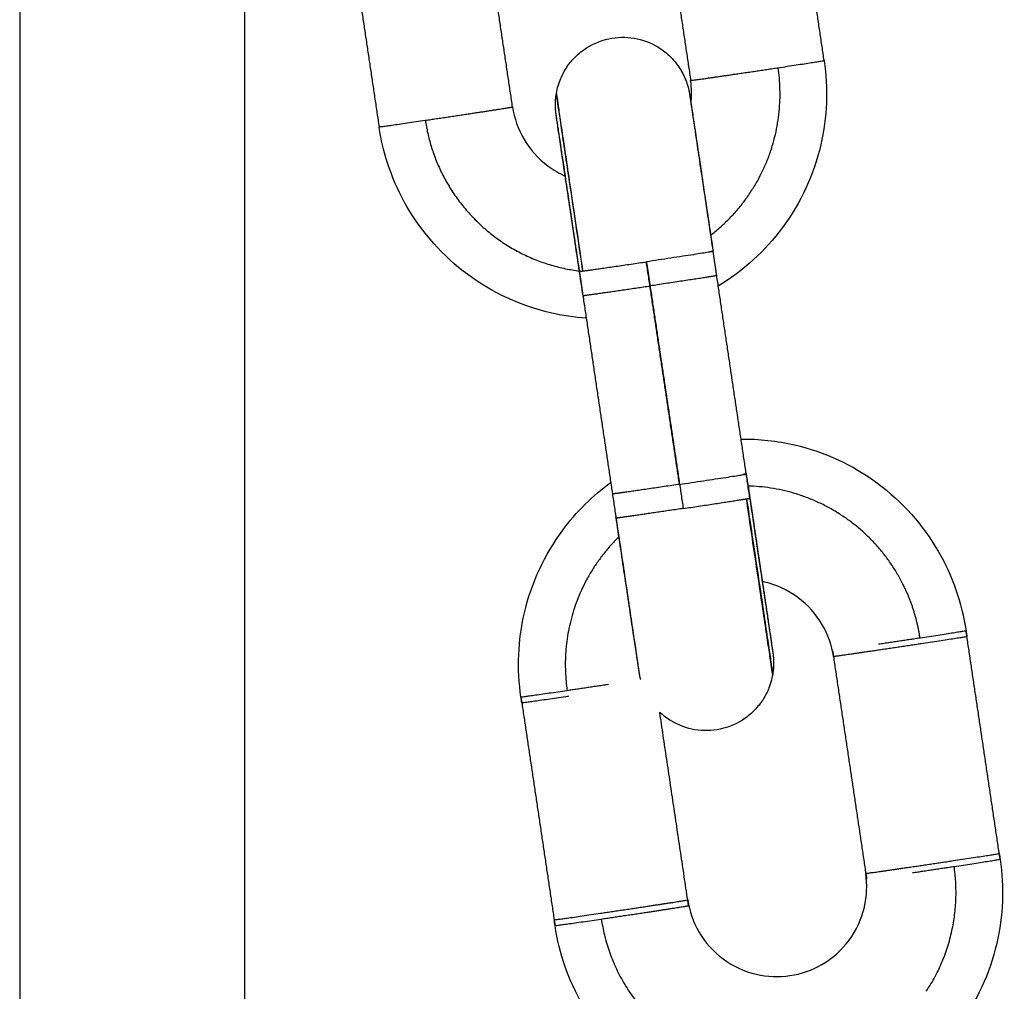
# Model space of a CAD drawing. Units: millimetres. Extents: x -6698.2 to -6677.7, y 6825.6 to 6841.8.
# Drawn here: x -6694.6 to -6694.5, y 6838.1 to 6838.1 of the extents above; entities that cross this region are included whole.
import ezdxf

# ---------------------------------------------------------------- set-up
doc = ezdxf.new("R2010")
doc.units = ezdxf.units.MM
doc.layers.add('Make2D$Visible$Curves', color=7, linetype='Continuous', true_color=0x000000)

# ---------------------------------------------------------------- blocks, each defined once
blk = doc.blocks.new('OPSH2_S011')
at = {"layer": 'Make2D$Visible$Curves', "color": 0, "lineweight": -3}
for points, degree in [([(-6672.135509, 6829.608662), (-6672.135509, 6829.498143), (-6672.135509, 6829.387623)], 2), ([(-6672.125509, 6829.387623), (-6672.125509, 6829.478812), (-6672.125509, 6829.570001)], 2), ([(-6672.099757, 6829.538748), (-6672.100494, 6829.543693), (-6672.101231, 6829.548638)], 2), ([(-6672.107165, 6829.547754), (-6672.106428, 6829.542808), (-6672.105691, 6829.537863)], 2), ([(-6672.113604, 6829.536684), (-6672.114341, 6829.541629), (-6672.115078, 6829.546574)], 2), ([(-6672.121012, 6829.54569), (-6672.120275, 6829.540745), (-6672.119538, 6829.535799)], 2), ([(-6672.105674, 6829.536818), (-6672.105634, 6829.537165), (-6672.10564, 6829.537516), (-6672.105691, 6829.537863)], 3), ([(-6672.111389, 6829.53545), (-6672.111386, 6829.535445), (-6672.111384, 6829.535439), (-6672.111381, 6829.535434)], 3), ([(-6672.104532, 6829.529189), (-6672.104612, 6829.529725), (-6672.104691, 6829.530261)], 2), ([(-6672.106189, 6829.519944), (-6672.106923, 6829.524874), (-6672.107658, 6829.529803)], 2), ([(-6672.107655, 6829.529803), (-6672.107575, 6829.529267), (-6672.107495, 6829.528731)], 2), ([(-6672.110466, 6829.528304), (-6672.110546, 6829.528841), (-6672.110626, 6829.529377)], 2), ([(-6672.103058, 6829.519298), (-6672.103795, 6829.524243), (-6672.104532, 6829.529189)], 2), ([(-6672.107495, 6829.528731), (-6672.106758, 6829.523785), (-6672.106021, 6829.51884)], 2), ([(-6672.108992, 6829.518414), (-6672.109729, 6829.523359), (-6672.110466, 6829.528304)], 2), ([(-6672.103065, 6829.519298), (-6672.103065, 6829.519297), (-6672.103065, 6829.519297), (-6672.103065, 6829.519296)], 3), ([(-6672.093451, 6829.5134), (-6672.093437, 6829.513316), (-6672.093423, 6829.513232), (-6672.09341, 6829.513148)], 3), ([(-6672.09341, 6829.513144), (-6672.093429, 6829.513272), (-6672.093448, 6829.513401)], 2), ([(-6672.091936, 6829.503253), (-6672.092673, 6829.508199), (-6672.09341, 6829.513144)], 2), ([(-6672.099383, 6829.512517), (-6672.099363, 6829.512388), (-6672.099344, 6829.51226)], 2), ([(-6672.099344, 6829.51226), (-6672.098607, 6829.507314), (-6672.09787, 6829.502369)], 2), ([(-6672.11323, 6829.510453), (-6672.112493, 6829.505508), (-6672.111756, 6829.500562)], 2), ([(-6672.113192, 6829.510199), (-6672.113204, 6829.510283), (-6672.113216, 6829.510368), (-6672.113226, 6829.510453)], 3), ([(-6672.105821, 6829.501447), (-6672.106443, 6829.505618), (-6672.107065, 6829.50979)], 2), ([(-6672.091973, 6829.503506), (-6672.091961, 6829.503421), (-6672.091949, 6829.503337), (-6672.091939, 6829.503252)], 3), ([(-6672.105783, 6829.50119), (-6672.105802, 6829.501318), (-6672.105821, 6829.501447)], 2), ([(-6672.111756, 6829.500562), (-6672.111736, 6829.500434), (-6672.111717, 6829.500305)], 2), ([(-6672.111714, 6829.500305), (-6672.111729, 6829.50039), (-6672.111742, 6829.500474), (-6672.111755, 6829.500559)], 3)]:
    blk.add_open_spline(points, degree=degree, dxfattribs=at)
for points, knots in [([(-6672.111658, 6829.537276), (-6672.111638, 6829.537395), (-6672.111611, 6829.537512), (-6672.11156, 6829.537688), (-6672.11154, 6829.537747), (-6672.111452, 6829.537988), (-6672.111368, 6829.538164), (-6672.111163, 6829.538503), (-6672.111042, 6829.538665), (-6672.110764, 6829.538966), (-6672.110609, 6829.539103), (-6672.110441, 6829.539222), (-6672.110107, 6829.53946), (-6672.109728, 6829.539627), (-6672.108958, 6829.539792), (-6672.108576, 6829.539801), (-6672.108203, 6829.539738), (-6672.107831, 6829.539675), (-6672.107473, 6829.539543), (-6672.106976, 6829.539243), (-6672.106814, 6829.539121), (-6672.106564, 6829.538891), (-6672.10647, 6829.538791), (-6672.106339, 6829.538631), (-6672.106297, 6829.538577), (-6672.106257, 6829.53852), (-6672.106217, 6829.538464), (-6672.106179, 6829.538407), (-6672.106106, 6829.538289), (-6672.106073, 6829.538229), (-6672.106009, 6829.538107), (-6672.105979, 6829.538046), (-6672.105925, 6829.537921), (-6672.105899, 6829.537857), (-6672.105865, 6829.537762), (-6672.105854, 6829.53773), (-6672.105833, 6829.537666), (-6672.105824, 6829.537633), (-6672.105806, 6829.537572), (-6672.105798, 6829.537543), (-6672.105791, 6829.537515), (-6672.105787, 6829.537497), (-6672.105782, 6829.537478), (-6672.105774, 6829.537442), (-6672.10577, 6829.537424), (-6672.105762, 6829.537388), (-6672.105758, 6829.53737), (-6672.105752, 6829.537336), (-6672.105749, 6829.537322), (-6672.105745, 6829.537298), (-6672.105743, 6829.53729), (-6672.105741, 6829.537276), (-6672.10574, 6829.53727), (-6672.105738, 6829.537257), (-6672.105737, 6829.537251), (-6672.105735, 6829.537241), (-6672.105735, 6829.537236), (-6672.105733, 6829.537227), (-6672.105733, 6829.537223), (-6672.105731, 6829.537215), (-6672.105731, 6829.537211), (-6672.105729, 6829.537198), (-6672.105727, 6829.537189), (-6672.105724, 6829.537169), (-6672.105723, 6829.537158), (-6672.105719, 6829.537134), (-6672.105717, 6829.537122), (-6672.105711, 6829.537079), (-6672.105706, 6829.537046), (-6672.105694, 6829.536972), (-6672.105688, 6829.536929), (-6672.105674, 6829.536835), (-6672.105666, 6829.536783), (-6672.105631, 6829.536551), (-6672.105598, 6829.536333), (-6672.10552, 6829.535812), (-6672.105475, 6829.535508), (-6672.105424, 6829.535169), (-6672.105323, 6829.534496), (-6672.105204, 6829.533695), (-6672.104951, 6829.532), (-6672.104821, 6829.531134), (-6672.104691, 6829.530261)], [0.000013, 0.000013, 0.000013, 0.000013, 0.361654, 0.361654, 0.548446, 0.548446, 1.130605, 1.130605, 1.738054, 1.738054, 2.35953, 2.35953, 2.35953, 3.592862, 3.592862, 4.730971, 4.730971, 4.730971, 5.866569, 5.866569, 6.474367, 6.474367, 6.887698, 6.887698, 7.095286, 7.095286, 7.095286, 7.302714, 7.302714, 7.509652, 7.509652, 7.715608, 7.715608, 7.92, 7.92, 8.021302, 8.021302, 8.122224, 8.122224, 8.210925, 8.210925, 8.210925, 8.267071, 8.267071, 8.323116, 8.323116, 8.382497, 8.382497, 8.443381, 8.443381, 8.502509, 8.502509, 8.560871, 8.560871, 8.669087, 8.669087, 8.778083, 8.778083, 8.885255, 8.885255, 8.992427, 8.992427, 9.20893, 9.20893, 9.428091, 9.428091, 9.646911, 9.646911, 10.093078, 10.093078, 10.546787, 10.546787, 11.007551, 11.007551, 12.426415, 12.426415, 13.877705, 13.877705, 13.877705, 16.756288, 16.756288, 19.412455, 19.412455, 19.412455, 19.412455]), ([(-6672.099757, 6829.538748), (-6672.099571, 6829.537501), (-6672.099623, 6829.536231), (-6672.099909, 6829.535003), (-6672.100219, 6829.533673), (-6672.100798, 6829.53242), (-6672.101612, 6829.531322), (-6672.102385, 6829.530278), (-6672.103353, 6829.529396), (-6672.104462, 6829.528723)], [0.000014, 0.000014, 0.000014, 0.000014, 3.791952, 3.791952, 3.791952, 7.90479, 7.90479, 7.90479, 11.814288, 11.814288, 11.814288, 11.814288]), ([(-6672.111264, 6829.533615), (-6672.111302, 6829.533869), (-6672.111338, 6829.534111), (-6672.111372, 6829.534337), (-6672.111421, 6829.534672), (-6672.111466, 6829.534972), (-6672.111529, 6829.535401), (-6672.111552, 6829.535553), (-6672.111591, 6829.535816), (-6672.111607, 6829.535928), (-6672.111628, 6829.536066), (-6672.111634, 6829.536107), (-6672.111644, 6829.536175), (-6672.111648, 6829.536203), (-6672.111656, 6829.536258), (-6672.11166, 6829.536283), (-6672.111664, 6829.536314), (-6672.111665, 6829.536323), (-6672.111667, 6829.536335), (-6672.111668, 6829.536339), (-6672.111669, 6829.536347), (-6672.111669, 6829.536352), (-6672.111671, 6829.53636), (-6672.111671, 6829.536365), (-6672.111673, 6829.536377), (-6672.111674, 6829.536384), (-6672.111676, 6829.5364), (-6672.111677, 6829.536407), (-6672.111679, 6829.536424), (-6672.11168, 6829.536434), (-6672.111683, 6829.53646), (-6672.111684, 6829.536475), (-6672.111687, 6829.536506), (-6672.111689, 6829.536522), (-6672.111691, 6829.536554), (-6672.111693, 6829.53657), (-6672.111695, 6829.536601), (-6672.111695, 6829.536617), (-6672.111698, 6829.536664), (-6672.111699, 6829.536697), (-6672.1117, 6829.53676), (-6672.1117, 6829.536791), (-6672.111699, 6829.536854), (-6672.111698, 6829.536885), (-6672.111694, 6829.536977), (-6672.111689, 6829.537038), (-6672.111676, 6829.537158), (-6672.111668, 6829.537217), (-6672.111658, 6829.537276)], [4.556735, 4.556735, 4.556735, 4.556735, 5.534757, 5.534757, 5.534757, 6.989501, 6.989501, 7.943044, 7.943044, 8.875217, 8.875217, 9.330867, 9.330867, 9.726962, 9.726962, 10.218809, 10.218809, 10.431403, 10.431403, 10.537707, 10.537707, 10.644011, 10.644011, 10.738808, 10.738808, 10.832892, 10.832892, 10.883586, 10.883586, 10.935183, 10.935183, 10.986431, 10.986431, 11.03692, 11.03692, 11.084352, 11.084352, 11.131842, 11.131842, 11.226101, 11.226101, 11.318409, 11.318409, 11.411007, 11.411007, 11.592194, 11.592194, 11.769374, 11.769374, 11.769374, 11.769374]), ([(-6672.105727, 6829.537183), (-6672.105727, 6829.537183), (-6672.105727, 6829.537181), (-6672.105726, 6829.537174), (-6672.105725, 6829.537169), (-6672.105722, 6829.537146), (-6672.105719, 6829.537123), (-6672.105711, 6829.537072), (-6672.105707, 6829.537045), (-6672.105697, 6829.536979), (-6672.105692, 6829.53694), (-6672.105672, 6829.536804), (-6672.105655, 6829.536693), (-6672.105617, 6829.536431), (-6672.105594, 6829.53628), (-6672.105531, 6829.535852), (-6672.105486, 6829.535553), (-6672.105437, 6829.535218), (-6672.105338, 6829.534553), (-6672.10522, 6829.533757), (-6672.104969, 6829.53207), (-6672.10484, 6829.531207), (-6672.10471, 6829.530335)], [1.190157, 1.190157, 1.190157, 1.190157, 1.350183, 1.350183, 1.563811, 1.563811, 2.050765, 2.050765, 2.443852, 2.443852, 2.896741, 2.896741, 3.823723, 3.823723, 4.772729, 4.772729, 6.220945, 6.220945, 6.220945, 9.097892, 9.097892, 11.752895, 11.752895, 11.752895, 11.752895]), ([(-6672.113604, 6829.536684), (-6672.11353, 6829.536185), (-6672.113362, 6829.535705), (-6672.112835, 6829.534796), (-6672.112468, 6829.534384), (-6672.112028, 6829.534059), (-6672.111788, 6829.533881), (-6672.11153, 6829.533732), (-6672.111258, 6829.533612)], [0.000012, 0.000012, 0.000012, 0.000012, 1.517489, 1.517489, 3.161942, 3.161942, 3.161942, 4.060539, 4.060539, 4.060539, 4.060539]), ([(-6672.110626, 6829.529377), (-6672.110756, 6829.530249), (-6672.110885, 6829.531114), (-6672.111138, 6829.532808), (-6672.111257, 6829.53361), (-6672.111358, 6829.534282), (-6672.111409, 6829.53462), (-6672.111454, 6829.534923), (-6672.111532, 6829.535443), (-6672.111564, 6829.53566), (-6672.111599, 6829.53589), (-6672.111607, 6829.535941), (-6672.111621, 6829.536034), (-6672.111627, 6829.536076), (-6672.111638, 6829.536149), (-6672.111643, 6829.53618), (-6672.111649, 6829.536219), (-6672.111651, 6829.536231), (-6672.111654, 6829.536252), (-6672.111655, 6829.536262), (-6672.111658, 6829.536277), (-6672.111659, 6829.536284), (-6672.11166, 6829.536294), (-6672.111661, 6829.536297), (-6672.111661, 6829.536298), (-6672.111661, 6829.536298), (-6672.111661, 6829.536298)], [0, 0, 0, 0, 2.655002, 2.655002, 5.531956, 5.531956, 5.531956, 6.983833, 6.983833, 8.402608, 8.402608, 8.863302, 8.863302, 9.316652, 9.316652, 9.761656, 9.761656, 9.979801, 9.979801, 10.197722, 10.197722, 10.410237, 10.410237, 10.620025, 10.620025, 10.645529, 10.645529, 10.645529, 10.645529]), ([(-6672.110316, 6829.527296), (-6672.110854, 6829.527332), (-6672.11139, 6829.527412), (-6672.111918, 6829.527535), (-6672.113248, 6829.527845), (-6672.114501, 6829.528424), (-6672.115599, 6829.529237), (-6672.116697, 6829.530051), (-6672.117617, 6829.53108), (-6672.118301, 6829.532262), (-6672.118933, 6829.533353), (-6672.119353, 6829.534553), (-6672.119538, 6829.535799)], [17.970942, 17.970942, 17.970942, 17.970942, 19.601484, 19.601484, 19.601484, 23.714317, 23.714317, 23.714317, 27.827159, 27.827159, 27.827159, 31.619086, 31.619086, 31.619086, 31.619086]), ([(-6672.110485, 6829.528378), (-6672.110615, 6829.52925), (-6672.110743, 6829.530114), (-6672.110994, 6829.531802), (-6672.111113, 6829.532598), (-6672.111212, 6829.533264), (-6672.111261, 6829.533599), (-6672.111306, 6829.533899), (-6672.11137, 6829.534328), (-6672.111392, 6829.53448), (-6672.111431, 6829.534743), (-6672.111447, 6829.534855), (-6672.111468, 6829.534993), (-6672.111474, 6829.535034), (-6672.111484, 6829.535106), (-6672.111489, 6829.535137), (-6672.111497, 6829.535191), (-6672.1115, 6829.535213), (-6672.111504, 6829.535242), (-6672.111505, 6829.53525), (-6672.111507, 6829.535262), (-6672.111508, 6829.535266), (-6672.111509, 6829.535275), (-6672.111509, 6829.535279), (-6672.111511, 6829.535288), (-6672.111511, 6829.535292), (-6672.111513, 6829.535303), (-6672.111514, 6829.53531), (-6672.111516, 6829.535324), (-6672.111516, 6829.53533), (-6672.111518, 6829.535346), (-6672.111519, 6829.535355), (-6672.111521, 6829.535368), (-6672.111521, 6829.53537), (-6672.111521, 6829.535372)], [0, 0, 0, 0, 2.656166, 2.656166, 5.534757, 5.534757, 5.534757, 6.983872, 6.983872, 7.933725, 7.933725, 8.862292, 8.862292, 9.31618, 9.31618, 9.762635, 9.762635, 10.20393, 10.20393, 10.418494, 10.418494, 10.525784, 10.525784, 10.633074, 10.633074, 10.725453, 10.725453, 10.817201, 10.817201, 10.866273, 10.866273, 10.916071, 10.916071, 10.9231, 10.9231, 10.9231, 10.9231]), ([(-6672.110466, 6829.528304), (-6672.110596, 6829.529176), (-6672.110725, 6829.530042), (-6672.110978, 6829.531736), (-6672.111098, 6829.532537), (-6672.111198, 6829.533209), (-6672.111249, 6829.533547), (-6672.111294, 6829.53385), (-6672.111372, 6829.53437), (-6672.111405, 6829.534587), (-6672.111447, 6829.534872), (-6672.111462, 6829.534966), (-6672.111478, 6829.535078), (-6672.111483, 6829.535111), (-6672.111489, 6829.53515), (-6672.111491, 6829.535161), (-6672.111494, 6829.535181), (-6672.111495, 6829.535189), (-6672.111498, 6829.535205), (-6672.111499, 6829.535211), (-6672.1115, 6829.535221), (-6672.111501, 6829.535225), (-6672.111501, 6829.535225), (-6672.111501, 6829.535225), (-6672.111501, 6829.535225)], [0, 0, 0, 0, 2.655002, 2.655002, 5.531956, 5.531956, 5.531956, 6.98486, 6.98486, 8.404638, 8.404638, 9.31913, 9.31913, 9.787584, 9.787584, 9.993716, 9.993716, 10.199659, 10.199659, 10.411977, 10.411977, 10.62157, 10.62157, 10.647043, 10.647043, 10.647043, 10.647043]), ([(-6672.103449, 6829.521926), (-6672.10265, 6829.521935), (-6672.101851, 6829.521848), (-6672.101069, 6829.521666), (-6672.099738, 6829.521356), (-6672.098485, 6829.520776), (-6672.097387, 6829.519963), (-6672.096289, 6829.51915), (-6672.09537, 6829.51812), (-6672.094685, 6829.516938), (-6672.094053, 6829.515847), (-6672.093634, 6829.514647), (-6672.093448, 6829.513401)], [17.18615, 17.18615, 17.18615, 17.18615, 19.601484, 19.601484, 19.601484, 23.714317, 23.714317, 23.714317, 27.827159, 27.827159, 27.827159, 31.619112, 31.619112, 31.619112, 31.619112]), ([(-6672.103236, 6829.520444), (-6672.103106, 6829.519572), (-6672.102977, 6829.518707), (-6672.102724, 6829.517013), (-6672.102604, 6829.516211), (-6672.102504, 6829.515539), (-6672.102453, 6829.515201), (-6672.102408, 6829.514898), (-6672.10233, 6829.514378), (-6672.102297, 6829.514161), (-6672.102255, 6829.513876), (-6672.10224, 6829.513782), (-6672.102224, 6829.513671), (-6672.102219, 6829.513638), (-6672.102213, 6829.513598), (-6672.102211, 6829.513587), (-6672.102208, 6829.513568), (-6672.102207, 6829.513559), (-6672.102204, 6829.513544), (-6672.102203, 6829.513537), (-6672.102202, 6829.513527), (-6672.102201, 6829.513524), (-6672.102201, 6829.513523), (-6672.102201, 6829.513523), (-6672.102201, 6829.513523)], [0.000014, 0.000014, 0.000014, 0.000014, 2.655002, 2.655002, 5.531956, 5.531956, 5.531956, 6.98486, 6.98486, 8.404638, 8.404638, 9.31913, 9.31913, 9.787584, 9.787584, 9.993716, 9.993716, 10.199659, 10.199659, 10.411977, 10.411977, 10.62157, 10.62157, 10.647043, 10.647043, 10.647043, 10.647043]), ([(-6672.103194, 6829.520214), (-6672.103072, 6829.519395), (-6672.102952, 6829.518586), (-6672.102708, 6829.516946), (-6672.102589, 6829.51615), (-6672.10249, 6829.515484), (-6672.102441, 6829.515149), (-6672.102396, 6829.514849), (-6672.102332, 6829.51442), (-6672.10231, 6829.514268), (-6672.102271, 6829.514005), (-6672.102255, 6829.513893), (-6672.102234, 6829.513755), (-6672.102228, 6829.513714), (-6672.102218, 6829.513642), (-6672.102213, 6829.513611), (-6672.102205, 6829.513557), (-6672.102202, 6829.513535), (-6672.102198, 6829.513507), (-6672.102197, 6829.513498), (-6672.102195, 6829.513486), (-6672.102194, 6829.513482), (-6672.102193, 6829.513474), (-6672.102193, 6829.513469), (-6672.102191, 6829.513461), (-6672.102191, 6829.513456), (-6672.102189, 6829.513445), (-6672.102188, 6829.513438), (-6672.102187, 6829.513424), (-6672.102186, 6829.513418), (-6672.102184, 6829.513402), (-6672.102183, 6829.513393), (-6672.102181, 6829.51338), (-6672.102181, 6829.513378), (-6672.102181, 6829.513377)], [0.158917, 0.158917, 0.158917, 0.158917, 2.656166, 2.656166, 5.534757, 5.534757, 5.534757, 6.983872, 6.983872, 7.933725, 7.933725, 8.862292, 8.862292, 9.31618, 9.31618, 9.762635, 9.762635, 10.20393, 10.20393, 10.418494, 10.418494, 10.525784, 10.525784, 10.633074, 10.633074, 10.725453, 10.725453, 10.817201, 10.817201, 10.866273, 10.866273, 10.916071, 10.916071, 10.9231, 10.9231, 10.9231, 10.9231]), ([(-6672.11323, 6829.510453), (-6672.113415, 6829.511699), (-6672.113364, 6829.512969), (-6672.113078, 6829.514197), (-6672.112768, 6829.515527), (-6672.112188, 6829.51678), (-6672.111375, 6829.517878), (-6672.110771, 6829.518694), (-6672.110047, 6829.519412), (-6672.10923, 6829.520008)], [0, 0, 0, 0, 3.791952, 3.791952, 3.791952, 7.90479, 7.90479, 7.90479, 10.961349, 10.961349, 10.961349, 10.961349]), ([(-6672.103058, 6829.519298), (-6672.102928, 6829.518426), (-6672.102799, 6829.517562), (-6672.102548, 6829.515874), (-6672.102429, 6829.515077), (-6672.10233, 6829.514412), (-6672.102281, 6829.514076), (-6672.102236, 6829.513777), (-6672.102173, 6829.513347), (-6672.10215, 6829.513195), (-6672.102111, 6829.512932), (-6672.102095, 6829.51282), (-6672.102074, 6829.512682), (-6672.102068, 6829.512641), (-6672.102058, 6829.512574), (-6672.102054, 6829.512546), (-6672.102046, 6829.51249), (-6672.102043, 6829.512465), (-6672.102038, 6829.512434), (-6672.102037, 6829.512425), (-6672.102035, 6829.512413), (-6672.102035, 6829.512409), (-6672.102033, 6829.512401), (-6672.102033, 6829.512397), (-6672.102032, 6829.512388), (-6672.102031, 6829.512383), (-6672.102029, 6829.512372), (-6672.102028, 6829.512364), (-6672.102026, 6829.512348), (-6672.102025, 6829.512342), (-6672.102023, 6829.512324), (-6672.102022, 6829.512314), (-6672.102019, 6829.512288), (-6672.102018, 6829.512274), (-6672.102015, 6829.512243), (-6672.102013, 6829.512226), (-6672.102011, 6829.512195), (-6672.10201, 6829.512179), (-6672.102008, 6829.512147), (-6672.102007, 6829.512131), (-6672.102004, 6829.512084), (-6672.102003, 6829.512051), (-6672.102002, 6829.511988), (-6672.102002, 6829.511957), (-6672.102003, 6829.511895), (-6672.102004, 6829.511863), (-6672.102008, 6829.511771), (-6672.102013, 6829.51171), (-6672.102026, 6829.511591), (-6672.102034, 6829.511531), (-6672.102044, 6829.511473)], [0.000016, 0.000016, 0.000016, 0.000016, 2.656166, 2.656166, 5.534757, 5.534757, 5.534757, 6.989501, 6.989501, 7.943044, 7.943044, 8.875217, 8.875217, 9.330867, 9.330867, 9.726962, 9.726962, 10.218809, 10.218809, 10.431403, 10.431403, 10.537707, 10.537707, 10.644011, 10.644011, 10.738808, 10.738808, 10.832892, 10.832892, 10.883586, 10.883586, 10.935183, 10.935183, 10.986431, 10.986431, 11.03692, 11.03692, 11.084352, 11.084352, 11.131842, 11.131842, 11.226101, 11.226101, 11.318409, 11.318409, 11.411007, 11.411007, 11.592194, 11.592194, 11.769374, 11.769374, 11.769374, 11.769374]), ([(-6672.107911, 6829.511236), (-6672.107916, 6829.511253), (-6672.10792, 6829.511271), (-6672.107928, 6829.511306), (-6672.107932, 6829.511324), (-6672.10794, 6829.51136), (-6672.107944, 6829.511378), (-6672.10795, 6829.511412), (-6672.107953, 6829.511426), (-6672.107957, 6829.51145), (-6672.107959, 6829.511459), (-6672.107961, 6829.511473), (-6672.107962, 6829.511478), (-6672.107964, 6829.511491), (-6672.107965, 6829.511497), (-6672.107967, 6829.511508), (-6672.107967, 6829.511513), (-6672.107969, 6829.511521), (-6672.107969, 6829.511525), (-6672.107971, 6829.511533), (-6672.107971, 6829.511537), (-6672.107973, 6829.51155), (-6672.107975, 6829.511559), (-6672.107978, 6829.511579), (-6672.107979, 6829.51159), (-6672.107983, 6829.511614), (-6672.107985, 6829.511627), (-6672.107991, 6829.511669), (-6672.107996, 6829.511702), (-6672.108008, 6829.511777), (-6672.108014, 6829.511819), (-6672.108028, 6829.511913), (-6672.108036, 6829.511966), (-6672.108071, 6829.512197), (-6672.108104, 6829.512415), (-6672.108182, 6829.512937), (-6672.108227, 6829.51324), (-6672.108278, 6829.513579), (-6672.108379, 6829.514252), (-6672.108498, 6829.515054), (-6672.108751, 6829.516749), (-6672.108881, 6829.517614), (-6672.109011, 6829.518487)], [8.212918, 8.212918, 8.212918, 8.212918, 8.267071, 8.267071, 8.323116, 8.323116, 8.382497, 8.382497, 8.443381, 8.443381, 8.502509, 8.502509, 8.560871, 8.560871, 8.669087, 8.669087, 8.778083, 8.778083, 8.885255, 8.885255, 8.992427, 8.992427, 9.20893, 9.20893, 9.428091, 9.428091, 9.646911, 9.646911, 10.093078, 10.093078, 10.546787, 10.546787, 11.007551, 11.007551, 12.426415, 12.426415, 13.877705, 13.877705, 13.877705, 16.756288, 16.756288, 19.412455, 19.412455, 19.412455, 19.412455]), ([(-6672.107975, 6829.511566), (-6672.107975, 6829.511566), (-6672.107975, 6829.511568), (-6672.107976, 6829.511574), (-6672.107977, 6829.51158), (-6672.10798, 6829.511602), (-6672.107984, 6829.511625), (-6672.107991, 6829.511676), (-6672.107995, 6829.511703), (-6672.108005, 6829.511769), (-6672.10801, 6829.511809), (-6672.10803, 6829.511945), (-6672.108047, 6829.512055), (-6672.108085, 6829.512317), (-6672.108108, 6829.512468), (-6672.108171, 6829.512896), (-6672.108216, 6829.513196), (-6672.108265, 6829.51353), (-6672.108364, 6829.514195), (-6672.108482, 6829.514991), (-6672.108733, 6829.516678), (-6672.108862, 6829.517542), (-6672.108992, 6829.518414)], [1.190157, 1.190157, 1.190157, 1.190157, 1.350183, 1.350183, 1.563811, 1.563811, 2.050765, 2.050765, 2.443852, 2.443852, 2.896741, 2.896741, 3.823723, 3.823723, 4.772729, 4.772729, 6.220945, 6.220945, 6.220945, 9.097892, 9.097892, 11.75289, 11.75289, 11.75289, 11.75289]), ([(-6672.099344, 6829.51226), (-6672.099419, 6829.512758), (-6672.099586, 6829.513238), (-6672.100113, 6829.514147), (-6672.100481, 6829.514559), (-6672.10092, 6829.514884), (-6672.101359, 6829.51521), (-6672.10186, 6829.515441), (-6672.102432, 6829.515575), (-6672.102472, 6829.515583), (-6672.102512, 6829.515591)], [0, 0, 0, 0, 1.517489, 1.517489, 3.161942, 3.161942, 3.161942, 4.806398, 4.806398, 4.92894, 4.92894, 4.92894, 4.92894]), ([(-6672.102181, 6829.513377), (-6672.102154, 6829.513199), (-6672.102131, 6829.513045), (-6672.102103, 6829.512858), (-6672.102095, 6829.512807), (-6672.102081, 6829.512714), (-6672.102075, 6829.512672), (-6672.102064, 6829.5126), (-6672.102059, 6829.512568), (-6672.102053, 6829.512529), (-6672.102051, 6829.512517), (-6672.102048, 6829.512496), (-6672.102047, 6829.512487), (-6672.102044, 6829.512471), (-6672.102043, 6829.512464), (-6672.102042, 6829.512454), (-6672.102041, 6829.512451), (-6672.102041, 6829.51245), (-6672.102041, 6829.51245), (-6672.102041, 6829.51245)], [7.339369, 7.339369, 7.339369, 7.339369, 8.402608, 8.402608, 8.863302, 8.863302, 9.316652, 9.316652, 9.761656, 9.761656, 9.979801, 9.979801, 10.197722, 10.197722, 10.410237, 10.410237, 10.620025, 10.620025, 10.645529, 10.645529, 10.645529, 10.645529]), ([(-6672.102044, 6829.511473), (-6672.102064, 6829.511354), (-6672.102091, 6829.511236), (-6672.102142, 6829.51106), (-6672.102162, 6829.511001), (-6672.10225, 6829.51076), (-6672.102334, 6829.510584), (-6672.102539, 6829.510245), (-6672.10266, 6829.510083), (-6672.102938, 6829.509783), (-6672.103093, 6829.509646), (-6672.103261, 6829.509526), (-6672.103595, 6829.509288), (-6672.103974, 6829.509121), (-6672.104745, 6829.508956), (-6672.105126, 6829.508948), (-6672.105499, 6829.50901), (-6672.105871, 6829.509073), (-6672.106229, 6829.509205), (-6672.106726, 6829.509505), (-6672.106888, 6829.509627), (-6672.107046, 6829.509773), (-6672.107055, 6829.509781), (-6672.107065, 6829.50979)], [0, 0, 0, 0, 0.361654, 0.361654, 0.548446, 0.548446, 1.130605, 1.130605, 1.738054, 1.738054, 2.35953, 2.35953, 2.35953, 3.592862, 3.592862, 4.730971, 4.730971, 4.730971, 5.866569, 5.866569, 6.474367, 6.474367, 6.51261, 6.51261, 6.51261, 6.51261]), ([(-6672.091936, 6829.503253), (-6672.09175, 6829.502007), (-6672.091801, 6829.500737), (-6672.092088, 6829.499509), (-6672.092398, 6829.498179), (-6672.092977, 6829.496926), (-6672.09379, 6829.495828), (-6672.094008, 6829.495534), (-6672.094242, 6829.495253), (-6672.094489, 6829.494985)], [0.000015, 0.000015, 0.000015, 0.000015, 3.791952, 3.791952, 3.791952, 7.90479, 7.90479, 7.90479, 9.006382, 9.006382, 9.006382, 9.006382]), ([(-6672.105821, 6829.501447), (-6672.105747, 6829.500948), (-6672.105579, 6829.500468), (-6672.105053, 6829.499559), (-6672.104685, 6829.499147), (-6672.104245, 6829.498822), (-6672.103806, 6829.498497), (-6672.103305, 6829.498265), (-6672.102282, 6829.498026), (-6672.101774, 6829.498006), (-6672.101275, 6829.49808), (-6672.100777, 6829.498154), (-6672.100297, 6829.498322), (-6672.099387, 6829.498849), (-6672.098976, 6829.499217), (-6672.09865, 6829.499656), (-6672.098325, 6829.500095), (-6672.098093, 6829.500596), (-6672.097855, 6829.501619), (-6672.097834, 6829.502127), (-6672.097909, 6829.502626)], [0.000011, 0.000011, 0.000011, 0.000011, 1.517489, 1.517489, 3.161942, 3.161942, 3.161942, 4.806398, 4.806398, 6.323891, 6.323891, 6.323891, 7.841385, 7.841385, 9.485842, 9.485842, 9.485842, 11.130296, 11.130296, 12.647773, 12.647773, 12.647773, 12.647773]), ([(-6672.100059, 6829.491937), (-6672.100157, 6829.491919), (-6672.100255, 6829.491903), (-6672.100353, 6829.491889), (-6672.101599, 6829.491703), (-6672.102869, 6829.491754), (-6672.104097, 6829.492041), (-6672.105427, 6829.492351), (-6672.10668, 6829.49293), (-6672.107778, 6829.493743), (-6672.108876, 6829.494556), (-6672.109796, 6829.495586), (-6672.11048, 6829.496768), (-6672.111112, 6829.497859), (-6672.111532, 6829.499059), (-6672.111717, 6829.500305)], [15.511376, 15.511376, 15.511376, 15.511376, 15.80955, 15.80955, 15.80955, 19.601484, 19.601484, 19.601484, 23.714317, 23.714317, 23.714317, 27.827159, 27.827159, 27.827159, 31.619101, 31.619101, 31.619101, 31.619101])]:
    blk.add_open_spline(points, degree=3, knots=knots, dxfattribs=at)
for points, weights in [([(-6672.101803, 6829.538427), (-6672.099757, 6829.538736), (-6672.099757, 6829.538748)], [1, 0.809410034567, 1]), ([(-6672.104806, 6829.530979), (-6672.101117, 6829.533821), (-6672.101803, 6829.538427)], [0.870125872636, 0.804288963219, 1]), ([(-6672.105691, 6829.537863), (-6672.105691, 6829.537863), (-6672.105691, 6829.537863)], [0.999627854406, 0.999726608634, 0.99982546539]), ([(-6672.111658, 6829.537276), (-6672.111661, 6829.537262), (-6672.1105, 6829.529477)], [0.997108508089, 0.708559734801, 1]), ([(-6672.111658, 6829.537276), (-6672.111658, 6829.537276), (-6672.111658, 6829.537276)], [0.997335652058, 0.997222035183, 0.997108508089]), ([(-6672.119538, 6829.535799), (-6672.119536, 6829.535788), (-6672.117484, 6829.53609)], [1, 0.809016994376, 1]), ([(-6672.117484, 6829.53609), (-6672.116598, 6829.53014), (-6672.110628, 6829.529393)], [1, 0.76083338085, 0.912257379996]), ([(-6672.104691, 6829.530261), (-6672.104691, 6829.530245), (-6672.107655, 6829.529803)], [1, 0.707579668844, 1]), ([(-6672.104691, 6829.530261), (-6672.104692, 6829.530264), (-6672.104838, 6829.530245)], [0.99993689139, 0.987615101717, 1]), ([(-6672.10471, 6829.530335), (-6672.10471, 6829.530335), (-6672.10471, 6829.530335)], [0.999840806501, 0.999920319985, 1]), ([(-6672.10471, 6829.530335), (-6672.10471, 6829.530335), (-6672.10471, 6829.530335)], [0.999484211989, 0.999662088594, 0.999840806501]), ([(-6672.104691, 6829.530261), (-6672.104691, 6829.530261), (-6672.104691, 6829.530261)], [1, 0.999968365096, 0.99993689139]), ([(-6672.110479, 6829.529394), (-6672.109811, 6829.529482), (-6672.107655, 6829.529803)], [1, 0.809016994376, 1]), ([(-6672.110637, 6829.529452), (-6672.110645, 6829.529451), (-6672.110644, 6829.52945)], [0.957948370173, 0.954069784665, 0.95139998139]), ([(-6672.110644, 6829.52945), (-6672.110644, 6829.52945), (-6672.110637, 6829.52945)], [0.95139998139, 0.948745076086, 0.947285500222]), ([(-6672.110626, 6829.529377), (-6672.110626, 6829.529374), (-6672.110479, 6829.529394)], [0.951319498986, 0.963306799314, 1]), ([(-6672.110579, 6829.529387), (-6672.110622, 6829.529379), (-6672.110626, 6829.529377)], [0.945627423705, 0.944740791874, 0.950185553443]), ([(-6672.110626, 6829.529377), (-6672.110626, 6829.529377), (-6672.110626, 6829.529377)], [0.950185553443, 0.950721817036, 0.951319498986]), ([(-6672.1105, 6829.529477), (-6672.110496, 6829.529477), (-6672.110492, 6829.529478)], [1, 0.998527129722, 0.997076977139]), ([(-6672.104676, 6829.529162), (-6672.105339, 6829.529052), (-6672.107495, 6829.528731)], [1, 0.809016994374, 1]), ([(-6672.104532, 6829.529189), (-6672.104532, 6829.529186), (-6672.104676, 6829.529162)], [1, 0.987792772343, 1]), ([(-6672.110485, 6829.528378), (-6672.110485, 6829.528378), (-6672.110477, 6829.52838)], [0.951319498987, 0.948682671772, 0.947241266596]), ([(-6672.110477, 6829.528378), (-6672.110485, 6829.528377), (-6672.110485, 6829.528378)], [0.957830529272, 0.953970747326, 0.951319498987]), ([(-6672.110466, 6829.528305), (-6672.110466, 6829.528304), (-6672.110466, 6829.528304)], [0.952666792728, 0.952002595084, 0.95139998139]), ([(-6672.106181, 6829.519913), (-6672.103262, 6829.520348), (-6672.103218, 6829.52037)], [1, 0.710721084261, 0.993784664406]), ([(-6672.103217, 6829.520371), (-6672.103218, 6829.520373), (-6672.103364, 6829.520354)], [0.99993689139, 0.987615101716, 1]), ([(-6672.103236, 6829.520444), (-6672.103236, 6829.520444), (-6672.103236, 6829.520444)], [1, 0.999920319984, 0.999840806501]), ([(-6672.103218, 6829.52037), (-6672.103217, 6829.520371), (-6672.103217, 6829.520371)], [0.993784664406, 0.996858584581, 1]), ([(-6672.106181, 6829.519913), (-6672.108337, 6829.519592), (-6672.109005, 6829.519503)], [1, 0.809016994374, 1]), ([(-6672.096272, 6829.515511), (-6672.098419, 6829.519724), (-6672.103145, 6829.519837)], [0.900792790171, 0.789945551438, 0.939201329351]), ([(-6672.109005, 6829.519503), (-6672.109152, 6829.519484), (-6672.109152, 6829.519486)], [1, 0.963306799314, 0.951319498987]), ([(-6672.106021, 6829.51884), (-6672.103865, 6829.519161), (-6672.103202, 6829.519272)], [1, 0.809016994376, 1]), ([(-6672.103202, 6829.519272), (-6672.103058, 6829.519295), (-6672.103058, 6829.519298)], [1, 0.987792772343, 1]), ([(-6672.103202, 6829.519272), (-6672.102041, 6829.511486), (-6672.102044, 6829.511473)], [1, 0.708559734801, 0.997108508088]), ([(-6672.1031, 6829.51958), (-6672.103103, 6829.51958), (-6672.103107, 6829.51958)], [0.938916364706, 0.939058467075, 0.939200805999]), ([(-6672.103065, 6829.519298), (-6672.103058, 6829.519299), (-6672.103058, 6829.519298)], [0.987151912733, 0.992707513173, 0.999484211989]), ([(-6672.109003, 6829.518489), (-6672.109011, 6829.518487), (-6672.109011, 6829.518487)], [0.947241526753, 0.948682909722, 0.951319498986]), ([(-6672.109011, 6829.518487), (-6672.10901, 6829.518486), (-6672.109003, 6829.518487)], [0.951319498986, 0.953971236119, 0.957831952519]), ([(-6672.108992, 6829.518414), (-6672.108993, 6829.518416), (-6672.108848, 6829.51844)], [0.951381941047, 0.963402111949, 1]), ([(-6672.102871, 6829.517996), (-6672.102867, 6829.517996), (-6672.102864, 6829.517996)], [0.924057010654, 0.923895123995, 0.923733609051]), ([(-6672.108869, 6829.517588), (-6672.111773, 6829.514756), (-6672.111176, 6829.510744)], [0.859080069794, 0.825104077241, 1]), ([(-6672.102833, 6829.517739), (-6672.102829, 6829.517739), (-6672.102825, 6829.517739)], [0.924054506512, 0.923894534104, 0.923734924686]), ([(-6672.108831, 6829.517331), (-6672.108834, 6829.517327), (-6672.108837, 6829.517324)], [0.85907984832, 0.859039910713, 0.85900026172]), ([(-6672.095495, 6829.51308), (-6672.095685, 6829.514359), (-6672.096272, 6829.515511)], [1, 0.936728205884, 0.900792790171]), ([(-6672.10851, 6829.515132), (-6672.108507, 6829.515136), (-6672.108505, 6829.515141)], [0.855074300924, 0.855043905811, 0.855014118139]), ([(-6672.108472, 6829.514875), (-6672.108469, 6829.514879), (-6672.108467, 6829.514884)], [0.855073565402, 0.855043910818, 0.855014834716]), ([(-6672.095504, 6829.51311), (-6672.095502, 6829.51311), (-6672.095499, 6829.513111)], [0.951300666302, 0.951369359629, 0.951438866903]), ([(-6672.095499, 6829.51308), (-6672.095502, 6829.513095), (-6672.095504, 6829.51311)], [0.986825251855, 0.986071142165, 0.985321299553]), ([(-6672.093448, 6829.513401), (-6672.093448, 6829.513389), (-6672.095495, 6829.51308)], [1, 0.809410034566, 1]), ([(-6672.09341, 6829.513144), (-6672.09341, 6829.513132), (-6672.095456, 6829.512824)], [1, 0.809410034566, 1]), ([(-6672.093448, 6829.513401), (-6672.093448, 6829.513401), (-6672.093448, 6829.513401)], [0.999999893138, 0.999999864405, 1]), ([(-6672.095495, 6829.51308), (-6672.096415, 6829.512942), (-6672.097336, 6829.512806)], [1, 0.927342438581, 0.951555285083]), ([(-6672.095456, 6829.512824), (-6672.095459, 6829.512839), (-6672.095461, 6829.512854)], [1, 0.999200034557, 0.998404438931]), ([(-6672.10934, 6829.511017), (-6672.110255, 6829.510879), (-6672.111171, 6829.510744)], [0.95149423976, 0.927696489726, 0.999642749364]), ([(-6672.111176, 6829.510744), (-6672.113227, 6829.510441), (-6672.11323, 6829.510453)], [1, 0.809016994375, 1]), ([(-6672.111137, 6829.510487), (-6672.113188, 6829.510185), (-6672.113191, 6829.510196)], [1, 0.809016994375, 1]), ([(-6672.111175, 6829.510775), (-6672.111177, 6829.510774), (-6672.11118, 6829.510774)], [0.951141552227, 0.951209308119, 0.95127787824]), ([(-6672.111175, 6829.510775), (-6672.111173, 6829.510759), (-6672.111171, 6829.510744)], [0.98532087669, 0.986070929467, 0.986825251728]), ([(-6672.111171, 6829.510744), (-6672.111173, 6829.510744), (-6672.111176, 6829.510744)], [0.999642749364, 0.999821080565, 1]), ([(-6672.111142, 6829.510517), (-6672.111139, 6829.510502), (-6672.111137, 6829.510487)], [0.998403799883, 0.999199713278, 1]), ([(-6672.094021, 6829.50319), (-6672.091974, 6829.503499), (-6672.091974, 6829.50351)], [1, 0.809410034565, 1]), ([(-6672.093982, 6829.502933), (-6672.091936, 6829.503242), (-6672.091936, 6829.503253)], [1, 0.809410034567, 1]), ([(-6672.091936, 6829.503253), (-6672.091936, 6829.503254), (-6672.091939, 6829.503254)], [0.999697416872, 0.994284805796, 0.989412776242]), ([(-6672.095826, 6829.502658), (-6672.094904, 6829.502794), (-6672.093982, 6829.502933)], [0.951625440403, 0.927237481336, 1]), ([(-6672.095216, 6829.497385), (-6672.093534, 6829.499922), (-6672.093982, 6829.502933)], [0.854131739005, 0.862756496804, 1]), ([(-6672.105821, 6829.501447), (-6672.105821, 6829.501447), (-6672.105821, 6829.501447)], [0.999914530456, 0.999957255661, 1]), ([(-6672.105821, 6829.501446), (-6672.105821, 6829.501447), (-6672.105821, 6829.501447)], [0.996413989351, 0.998176442384, 1]), ([(-6672.111756, 6829.500562), (-6672.111753, 6829.500551), (-6672.109702, 6829.500853)], [1, 0.809016994375, 1]), ([(-6672.111717, 6829.500305), (-6672.111714, 6829.500294), (-6672.109663, 6829.500596)], [1, 0.809016994377, 1]), ([(-6672.111717, 6829.500305), (-6672.111717, 6829.500306), (-6672.111714, 6829.500307)], [0.999742180844, 0.994172340089, 0.989174471024])]:
    blk.add_rational_spline(points, weights, degree=2, dxfattribs=at)
for points, weights, knots in [([(-6672.105691, 6829.537863), (-6672.105689, 6829.537855), (-6672.104465, 6829.538033), (-6672.103241, 6829.53821), (-6672.101803, 6829.538427)], [1, 0.891006524189, 1, 0.891006524189, 1], [0, 0, 0, 3.057153, 3.057153, 6.114305, 6.114305, 6.114305]), ([(-6672.110479, 6829.529394), (-6672.111648, 6829.537234), (-6672.111658, 6829.537276), (-6672.111658, 6829.537276), (-6672.111658, 6829.537276)], [1, 0.707106781187, 1, 0.998851535598, 0.997712077689], [1.570796, 1.570796, 1.570796, 3.141593, 3.141593, 3.147752, 3.147752, 3.147752]), ([(-6672.117484, 6829.53609), (-6672.116047, 6829.536302), (-6672.114825, 6829.536489), (-6672.113604, 6829.536676), (-6672.113604, 6829.536684)], [1, 0.891158331429, 1, 0.891158331429, 1], [0, 0, 0, 3.054625, 3.054625, 6.10925, 6.10925, 6.10925]), ([(-6672.110466, 6829.528304), (-6672.110465, 6829.528299), (-6672.109897, 6829.528379), (-6672.109007, 6829.528505), (-6672.107495, 6829.528731)], [0.95139998139, 0.927576969506, 1, 0.891006524188, 1], [-1.566039, -1.566039, -1.566039, -0.934467, -0.934467, 0.016021, 0.016021, 0.016021]), ([(-6672.102044, 6829.511473), (-6672.102044, 6829.511473), (-6672.102044, 6829.511473), (-6672.102054, 6829.511514), (-6672.103212, 6829.51928)], [0.997712077686, 0.998851535596, 1, 0.709064504742, 0.996110724076], [3.135433, 3.135433, 3.135433, 3.141593, 3.141593, 4.70189, 4.70189, 4.70189]), ([(-6672.106021, 6829.51884), (-6672.107533, 6829.518615), (-6672.108423, 6829.518489), (-6672.108991, 6829.518408), (-6672.108992, 6829.518414)], [1, 0.891006524189, 1, 0.927604488446, 0.951381890989], [-0.016021, -0.016021, -0.016021, 0.934467, 0.934467, 1.565799, 1.565799, 1.565799]), ([(-6672.095456, 6829.512824), (-6672.096894, 6829.512607), (-6672.098118, 6829.512429), (-6672.099342, 6829.512252), (-6672.099344, 6829.51226)], [1, 0.891006524189, 1, 0.891006524189, 1], [0, 0, 0, 3.057153, 3.057153, 6.114305, 6.114305, 6.114305]), ([(-6672.097909, 6829.502626), (-6672.097907, 6829.502618), (-6672.096682, 6829.502796), (-6672.095458, 6829.502973), (-6672.094021, 6829.50319)], [1, 0.891006524189, 1, 0.891006524189, 1], [0, 0, 0, 3.057153, 3.057153, 6.114305, 6.114305, 6.114305]), ([(-6672.109702, 6829.500853), (-6672.108264, 6829.501065), (-6672.107043, 6829.501251), (-6672.105844, 6829.501435), (-6672.105821, 6829.501446)], [1, 0.891158331429, 1, 0.892981889045, 0.996413989351], [0, 0, 0, 3.054625, 3.054625, 6.058072, 6.058072, 6.058072]), ([(-6672.109663, 6829.500596), (-6672.108226, 6829.500808), (-6672.107004, 6829.500995), (-6672.105783, 6829.501181), (-6672.105783, 6829.50119)], [1, 0.891158331429, 1, 0.891158331429, 1], [0, 0, 0, 3.054625, 3.054625, 6.10925, 6.10925, 6.10925]), ([(-6672.109663, 6829.500596), (-6672.108495, 6829.492756), (-6672.100654, 6829.493924), (-6672.100526, 6829.493943), (-6672.100398, 6829.493967)], [1, 0.707106781187, 1, 0.993255744313, 0.98682207953], [1.570796, 1.570796, 1.570796, 3.141593, 3.141593, 3.177762, 3.177762, 3.177762])]:
    blk.add_rational_spline(points, weights, degree=2, knots=knots, dxfattribs=at)

msp = doc.modelspace()

# ---------------------------------------------------------------- block references
msp.add_blockref('OPSH2_S011', (-22.42581, 8.567524))

doc.saveas('drawing.dxf')
